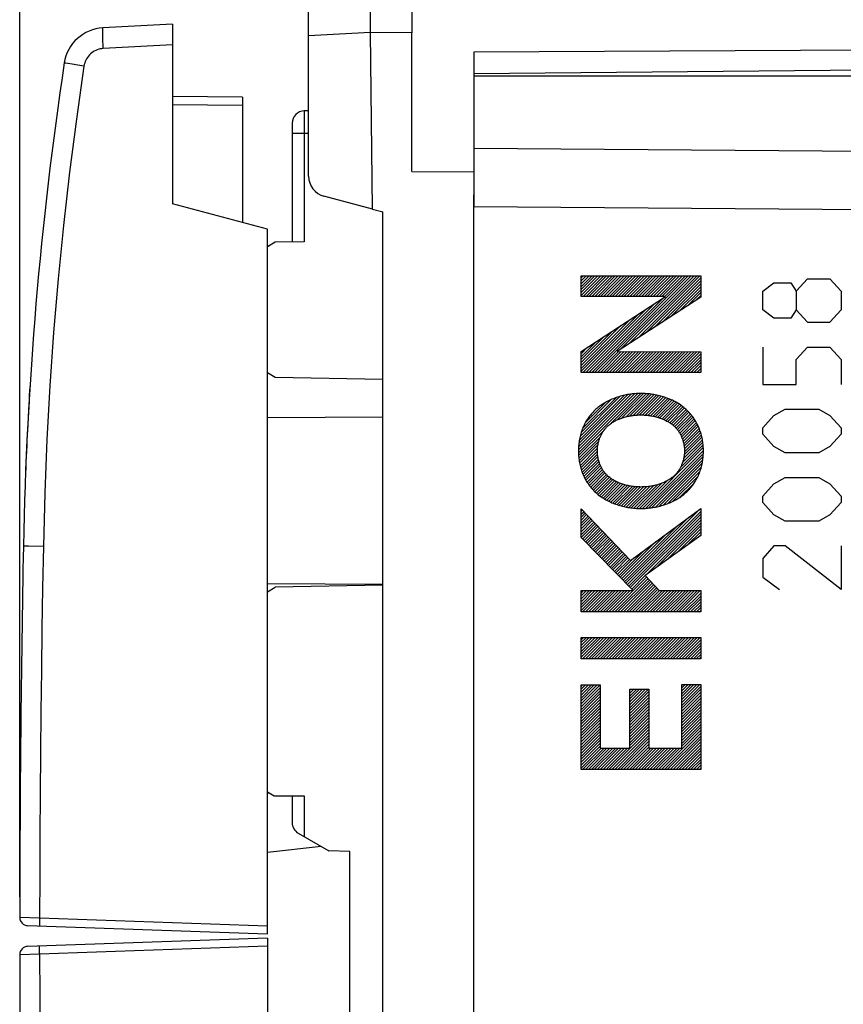
# Model space of a CAD drawing. Units: millimetres. Extents: x -62 to 74, y -24 to 49.
# Drawn here: x -62 to -42, y -2 to 22 of the extents above; entities that cross this region are included whole.
import ezdxf

# ---------------------------------------------------------------- set-up
doc = ezdxf.new("R2010")
doc.units = ezdxf.units.MM
doc.header["$LTSCALE"] = 30.734
doc.layers.get('0').update_dxf_attribs({"linetype": 'CONTINUOUS'})
for name, color, linetype in [('ASSI', 7, 'CONTINUOUS'), ('DRAFT', 7, 'CONTINUOUS'), ('RACCORDO', 7, 'CONTINUOUS'), ('SMUSSO', 7, 'CONTINUOUS'), ('SUPERFICI', 7, 'CONTINUOUS')]:
    doc.layers.add(name, color=color, linetype=linetype)
doc.styles.get("Standard").update_dxf_attribs({"font": 'txt', "width": 0.8})
doc.dimstyles.new('DIMSTYLE_1', dxfattribs={"dimtxt": 3, "dimasz": 3, "dimexe": 1.5, "dimexo": 0.5, "dimgap": 0.75, "dimtad": 1, "dimtxsty": 'STANDARD', "dimblk": '_FILLED', "dimblk1": '_FILLED', "dimblk2": '_FILLED', "dimcen": 0.09, "dimazin": 2, "dimtfac": 1, "dimtofl": 0, "dimtmove": 0, "dimatfit": 3, "dimldrblk": '_FILLED', "dimfxl": 1, "dimtolj": 1, "dimarcsym": 0})

# ---------------------------------------------------------------- blocks, each defined once
blk = doc.blocks.new('_FILLED')
at = {"color": 0, "linetype": 'BYBLOCK'}
blk.add_solid([(0, 0), (-1, 0.3167), (-1, -0.3167)], dxfattribs=at)
blk = doc.blocks.new('*D0')
at = {"color": 7, "linetype": 'CONTINUOUS'}
for p, q in [((-52.22, 24.746), (-52.22, 36.447)), ((-22.72, 15.25), (-22.72, 36.447)), ((-52.22, 34.947), (-37.47, 34.947)), ((-22.72, 34.947), (-37.47, 34.947))]:
    blk.add_line(p, q, dxfattribs=at)
at = {"color": 7, "linetype": 'CONTINUOUS', "xscale": 3, "yscale": 3, "zscale": 3, "rotation": 180}
blk.add_blockref('_FILLED', (-52.22, 34.947), dxfattribs=at)
at = {"color": 7, "linetype": 'CONTINUOUS', "xscale": 3, "yscale": 3, "zscale": 3}
blk.add_blockref('_FILLED', (-22.72, 34.947), dxfattribs=at)
at = {"color": 7, "linetype": 'CONTINUOUS', "insert": (-37.47, 38.697), "char_height": 3, "width": 12.85714, "attachment_point": 2, "line_spacing_factor": 0.9}
blk.add_mtext('{\\ftxt;\\W0.0001;\\H0.0001;\\~}{\\ftxt;\\W2.8571428571;\\H3.0; }{\\ftxt;\\W0.0001;\\H0.0001;\\~}', dxfattribs=at)
blk = doc.blocks.new('*D1')
at = {"color": 7, "linetype": 'CONTINUOUS'}
for p, q in [((-61.72, 0.953), (-61.72, 46.412)), ((-22.72, 15.25), (-22.72, 46.412)), ((-61.72, 44.912), (-42.22, 44.912)), ((-22.72, 44.912), (-42.22, 44.912))]:
    blk.add_line(p, q, dxfattribs=at)
at = {"color": 7, "linetype": 'CONTINUOUS', "xscale": 3, "yscale": 3, "zscale": 3}
for p, rotation in [((-61.72, 44.912), 180), ((-22.72, 44.912), 360)]:
    blk.add_blockref('_FILLED', p, dxfattribs=dict(at, rotation=rotation))
at = {"color": 7, "linetype": 'CONTINUOUS', "insert": (-42.22, 48.662), "char_height": 3, "width": 6.75, "attachment_point": 2, "line_spacing_factor": 0.9}
blk.add_mtext('{\\ftxt;\\W0.0001;\\H0.0001;\\~}{\\ftxt;\\W1.5;\\H3.0; }{\\ftxt;\\W0.0001;\\H0.0001;\\~}', dxfattribs=at)

msp = doc.modelspace()

# ---------------------------------------------------------------- linework, layer by layer
at = {"color": 7, "linetype": 'CONTINUOUS'}
for p, q in [((-53.22, 21.9), (-53.22, 24.5)), ((-54.72, 21.821), (-54.72, 23.123)), ((-52.22, 22.394), (-52.22, 21.894)), ((-48.119, 15.95), (-48.067, 16.001)), ((-48.119, 15.879), (-47.997, 16.001)), ((-48.119, 15.808), (-47.926, 16.001)), ((-48.119, 15.738), (-47.855, 16.001)), ((-48.119, 15.667), (-47.785, 16.001)), ((-48.119, 15.596), (-47.714, 16.001)), ((-48.119, 15.526), (-47.643, 16.001)), ((-48.071, 15.503), (-47.572, 16.001)), ((-48, 15.503), (-47.502, 16.001)), ((-47.929, 15.503), (-47.431, 16.001)), ((-47.863, 13.66), (-45.522, 16.001)), ((-47.859, 15.503), (-47.36, 16.001)), ((-47.792, 13.66), (-45.451, 16.001)), ((-47.788, 15.503), (-47.29, 16.001)), ((-47.717, 15.503), (-47.219, 16.001)), ((-47.647, 15.503), (-47.148, 16.001)), ((-47.576, 15.503), (-47.077, 16.001)), ((-47.505, 15.503), (-47.007, 16.001)), ((-47.434, 15.503), (-46.936, 16.001)), ((-47.364, 15.503), (-46.865, 16.001)), ((-47.293, 15.503), (-46.795, 16.001)), ((-47.222, 15.503), (-46.724, 16.001)), ((-47.161, 14.22), (-45.38, 16.001)), ((-47.152, 15.503), (-46.653, 16.001)), ((-47.081, 15.503), (-46.582, 16.001)), ((-47.01, 15.503), (-46.512, 16.001)), ((-46.959, 14.352), (-45.31, 16.001)), ((-46.939, 15.503), (-46.441, 16.001)), ((-46.869, 15.503), (-46.37, 16.001)), ((-46.798, 15.503), (-46.3, 16.001)), ((-46.756, 14.484), (-45.239, 16.001)), ((-46.727, 15.503), (-46.229, 16.001)), ((-46.657, 15.503), (-46.158, 16.001)), ((-46.586, 15.503), (-46.087, 16.001)), ((-46.515, 15.503), (-46.017, 16.001)), ((-46.444, 15.503), (-45.946, 16.001)), ((-46.374, 15.503), (-45.875, 16.001)), ((-46.303, 15.503), (-45.805, 16.001)), ((-46.232, 15.503), (-45.734, 16.001)), ((-46.162, 15.503), (-45.663, 16.001)), ((-46.091, 15.503), (-45.592, 16.001)), ((-46.553, 14.616), (-45.221, 15.949)), ((-46.351, 14.748), (-45.221, 15.878)), ((-46.148, 14.88), (-45.221, 15.807)), ((-45.945, 15.012), (-45.221, 15.737)), ((-45.742, 15.144), (-45.221, 15.666)), ((-45.54, 15.276), (-45.221, 15.595)), ((-45.337, 15.408), (-45.221, 15.525)), ((-48.004, 13.66), (-46.33, 15.334)), ((-47.934, 13.66), (-46.126, 15.467)), ((-48.119, 13.687), (-46.738, 15.068)), ((-48.075, 13.66), (-46.534, 15.201)), ((-48.119, 13.758), (-46.942, 14.935)), ((-48.119, 13.828), (-47.146, 14.802)), ((-48.119, 13.899), (-47.35, 14.669)), ((-48.119, 13.97), (-47.553, 14.536)), ((-48.119, 14.041), (-47.757, 14.402)), ((-48.119, 14.111), (-47.961, 14.269)), ((-47.722, 13.66), (-47.216, 14.166)), ((-47.651, 13.66), (-47.146, 14.165)), ((-47.58, 13.66), (-47.075, 14.165)), ((-47.509, 13.66), (-47.005, 14.165)), ((-47.439, 13.66), (-46.934, 14.165)), ((-47.368, 13.66), (-46.864, 14.164)), ((-47.297, 13.66), (-46.793, 14.164)), ((-47.227, 13.66), (-46.723, 14.164)), ((-47.156, 13.66), (-46.653, 14.164)), ((-47.085, 13.66), (-46.582, 14.163)), ((-47.014, 13.66), (-46.512, 14.163)), ((-46.944, 13.66), (-46.441, 14.163)), ((-46.873, 13.66), (-46.371, 14.163)), ((-46.802, 13.66), (-46.3, 14.162)), ((-46.732, 13.66), (-46.23, 14.162)), ((-46.661, 13.66), (-46.159, 14.162)), ((-46.59, 13.66), (-46.089, 14.162)), ((-46.52, 13.66), (-46.018, 14.161)), ((-46.449, 13.66), (-45.948, 14.161)), ((-46.378, 13.66), (-45.877, 14.161)), ((-46.307, 13.66), (-45.807, 14.161)), ((-46.237, 13.66), (-45.736, 14.16)), ((-46.166, 13.66), (-45.666, 14.16)), ((-46.095, 13.66), (-45.596, 14.16)), ((-46.025, 13.66), (-45.525, 14.16)), ((-45.954, 13.66), (-45.455, 14.159)), ((-45.883, 13.66), (-45.384, 14.159)), ((-45.812, 13.66), (-45.314, 14.159)), ((-45.742, 13.66), (-45.243, 14.159)), ((-45.671, 13.66), (-45.221, 14.11)), ((-45.6, 13.66), (-45.221, 14.04)), ((-45.53, 13.66), (-45.221, 13.969)), ((-45.459, 13.66), (-45.221, 13.898)), ((-45.388, 13.66), (-45.221, 13.828)), ((-45.317, 13.66), (-45.221, 13.757)), ((-45.247, 13.66), (-45.221, 13.686)), ((-48.183, 11.714), (-46.748, 13.148)), ((-48.183, 11.785), (-46.824, 13.143)), ((-48.181, 11.858), (-46.903, 13.136)), ((-47.424, 12.402), (-46.676, 13.151)), ((-47.247, 12.509), (-46.606, 13.149)), ((-47.129, 12.556), (-46.539, 13.145)), ((-47.028, 12.586), (-46.474, 13.14)), ((-46.938, 12.605), (-46.412, 13.132)), ((-48.174, 11.935), (-46.986, 13.123)), ((-48.162, 12.018), (-47.074, 13.105)), ((-48.144, 12.106), (-47.169, 13.081)), ((-48.118, 12.203), (-47.273, 13.048)), ((-48.079, 12.312), (-47.39, 13.002)), ((-48.012, 12.45), (-47.532, 12.93)), ((-46.855, 12.618), (-46.351, 13.122)), ((-46.776, 12.626), (-46.291, 13.111)), ((-46.702, 12.629), (-46.234, 13.097)), ((-46.632, 12.629), (-46.178, 13.083)), ((-46.564, 12.626), (-46.123, 13.067)), ((-46.499, 12.62), (-46.07, 13.049)), ((-46.437, 12.612), (-46.018, 13.03)), ((-46.377, 12.601), (-45.968, 13.01)), ((-46.319, 12.588), (-45.919, 12.988)), ((-46.263, 12.573), (-45.871, 12.965)), ((-46.21, 12.556), (-45.825, 12.94)), ((-46.158, 12.537), (-45.78, 12.915)), ((-46.108, 12.516), (-45.737, 12.887)), ((-46.061, 12.492), (-45.695, 12.859)), ((-46.015, 12.468), (-45.654, 12.829)), ((-45.971, 12.441), (-45.614, 12.798)), ((-45.929, 12.412), (-45.577, 12.764)), ((-45.89, 12.381), (-45.54, 12.73)), ((-45.852, 12.347), (-45.506, 12.694)), ((-45.818, 12.311), (-45.472, 12.657)), ((-45.786, 12.273), (-45.44, 12.618)), ((-45.756, 12.232), (-45.409, 12.579)), ((-45.729, 12.188), (-45.381, 12.536)), ((-45.705, 12.141), (-45.352, 12.494)), ((-45.683, 12.093), (-45.327, 12.448)), ((-48.18, 11.646), (-47.556, 12.27)), ((-45.664, 12.041), (-45.302, 12.403)), ((-45.647, 11.987), (-45.28, 12.354)), ((-45.633, 11.93), (-45.258, 12.305)), ((-45.623, 11.87), (-45.239, 12.254)), ((-45.617, 11.805), (-45.221, 12.201)), ((-48.174, 11.581), (-47.652, 12.103)), ((-48.166, 11.519), (-47.691, 11.994)), ((-45.662, 11.477), (-45.171, 11.968)), ((-45.636, 11.574), (-45.18, 12.03)), ((-45.622, 11.659), (-45.192, 12.088)), ((-45.616, 11.735), (-45.205, 12.146)), ((-48.156, 11.458), (-47.711, 11.903)), ((-48.143, 11.4), (-47.722, 11.822)), ((-48.128, 11.344), (-47.724, 11.748)), ((-46.634, 10.363), (-45.159, 11.839)), ((-46.561, 10.366), (-45.157, 11.77)), ((-46.484, 10.372), (-45.158, 11.698)), ((-45.714, 11.354), (-45.164, 11.905)), ((-48.112, 11.29), (-47.72, 11.681)), ((-48.093, 11.238), (-47.712, 11.619)), ((-48.074, 11.187), (-47.701, 11.56)), ((-48.051, 11.138), (-47.686, 11.504)), ((-46.403, 10.383), (-45.163, 11.623)), ((-46.318, 10.397), (-45.171, 11.544)), ((-46.227, 10.417), (-45.184, 11.46)), ((-48.028, 11.091), (-47.668, 11.451)), ((-48.003, 11.046), (-47.648, 11.401)), ((-47.976, 11.001), (-47.625, 11.353)), ((-47.948, 10.959), (-47.599, 11.307)), ((-47.918, 10.918), (-47.572, 11.265)), ((-47.887, 10.878), (-47.541, 11.224)), ((-46.13, 10.444), (-45.205, 11.368)), ((-46.021, 10.482), (-45.236, 11.266)), ((-47.855, 10.84), (-47.508, 11.187)), ((-47.821, 10.803), (-47.473, 11.152)), ((-47.785, 10.768), (-47.434, 11.119)), ((-47.748, 10.734), (-47.394, 11.089)), ((-47.71, 10.702), (-47.351, 11.061)), ((-47.67, 10.671), (-47.307, 11.035)), ((-47.628, 10.642), (-47.26, 11.011)), ((-47.586, 10.614), (-47.211, 10.989)), ((-46.705, 10.363), (-46.035, 11.033)), ((-45.895, 10.537), (-45.285, 11.147)), ((-45.733, 10.628), (-45.373, 10.988)), ((-47.541, 10.588), (-47.161, 10.968)), ((-47.496, 10.562), (-47.108, 10.95)), ((-47.449, 10.538), (-47.054, 10.934)), ((-47.401, 10.516), (-46.998, 10.919)), ((-47.352, 10.495), (-46.939, 10.908)), ((-47.301, 10.475), (-46.878, 10.898)), ((-47.248, 10.456), (-46.814, 10.89)), ((-47.195, 10.44), (-46.749, 10.885)), ((-47.14, 10.424), (-46.68, 10.884)), ((-47.083, 10.41), (-46.608, 10.885)), ((-47.024, 10.398), (-46.532, 10.89)), ((-46.965, 10.387), (-46.452, 10.899)), ((-46.903, 10.378), (-46.366, 10.915)), ((-46.839, 10.371), (-46.272, 10.938)), ((-46.774, 10.365), (-46.166, 10.973)), ((-48.119, 10.293), (-48.091, 10.321)), ((-48.119, 10.222), (-48.056, 10.285)), ((-47.032, 8.551), (-45.239, 10.344)), ((-46.997, 8.516), (-45.221, 10.292)), ((-48.119, 10.152), (-48.021, 10.249)), ((-48.119, 10.081), (-47.987, 10.213)), ((-48.119, 10.01), (-47.952, 10.177)), ((-48.119, 9.939), (-47.918, 10.141)), ((-48.119, 9.869), (-47.883, 10.104)), ((-48.119, 9.798), (-47.849, 10.068)), ((-48.119, 9.727), (-47.814, 10.032)), ((-47.067, 8.587), (-45.506, 10.148)), ((-46.962, 8.48), (-45.221, 10.221)), ((-46.927, 8.444), (-45.221, 10.151)), ((-46.53, 8.771), (-45.221, 10.08)), ((-48.119, 9.657), (-47.779, 9.996)), ((-48.084, 9.621), (-47.745, 9.96)), ((-48.049, 9.585), (-47.71, 9.924)), ((-48.014, 9.55), (-47.676, 9.888)), ((-47.979, 9.514), (-47.641, 9.852)), ((-47.944, 9.478), (-47.607, 9.815)), ((-47.102, 8.623), (-45.773, 9.952)), ((-46.282, 8.948), (-45.221, 10.009)), ((-46.034, 9.125), (-45.221, 9.938)), ((-45.786, 9.303), (-45.221, 9.868)), ((-45.538, 9.48), (-45.221, 9.797)), ((-47.909, 9.443), (-47.572, 9.779)), ((-47.873, 9.407), (-47.537, 9.743)), ((-47.838, 9.371), (-47.503, 9.707)), ((-47.803, 9.336), (-47.468, 9.671)), ((-47.768, 9.3), (-47.434, 9.635)), ((-47.733, 9.264), (-47.399, 9.599)), ((-47.698, 9.229), (-47.365, 9.562)), ((-47.172, 8.694), (-46.306, 9.56)), ((-47.137, 8.658), (-46.04, 9.756)), ((-45.29, 9.657), (-45.221, 9.726)), ((-47.663, 9.193), (-47.33, 9.526)), ((-47.628, 9.158), (-47.296, 9.49)), ((-47.593, 9.122), (-47.261, 9.454)), ((-47.558, 9.086), (-47.226, 9.418)), ((-47.523, 9.051), (-47.192, 9.382)), ((-47.488, 9.015), (-47.157, 9.346)), ((-47.453, 8.979), (-47.123, 9.309)), ((-47.207, 8.73), (-46.573, 9.364)), ((-47.418, 8.944), (-47.088, 9.273)), ((-47.383, 8.908), (-47.054, 9.237)), ((-47.348, 8.872), (-47.019, 9.201)), ((-47.313, 8.837), (-46.984, 9.165)), ((-47.278, 8.801), (-46.95, 9.129)), ((-47.242, 8.765), (-46.84, 9.168)), ((-47.305, 7.854), (-46.497, 8.663)), ((-47.235, 7.854), (-46.462, 8.626)), ((-46.892, 8.409), (-46.565, 8.736)), ((-46.857, 8.373), (-46.531, 8.699)), ((-48.119, 8.313), (-48.06, 8.372)), ((-48.119, 8.242), (-47.99, 8.372)), ((-48.119, 8.172), (-47.919, 8.372)), ((-48.119, 8.101), (-47.848, 8.372)), ((-48.119, 8.03), (-47.778, 8.372)), ((-48.119, 7.959), (-47.707, 8.372)), ((-48.119, 7.889), (-47.636, 8.372)), ((-48.083, 7.854), (-47.565, 8.372)), ((-48.013, 7.854), (-47.495, 8.372)), ((-47.942, 7.854), (-47.424, 8.372)), ((-47.871, 7.854), (-47.353, 8.372)), ((-47.8, 7.854), (-47.283, 8.372)), ((-47.73, 7.854), (-47.212, 8.372)), ((-47.659, 7.854), (-47.141, 8.372)), ((-47.588, 7.854), (-47.071, 8.372)), ((-47.518, 7.854), (-47, 8.372)), ((-47.447, 7.854), (-46.929, 8.372)), ((-47.376, 7.854), (-46.858, 8.372)), ((-47.164, 7.854), (-46.428, 8.589)), ((-47.093, 7.854), (-46.394, 8.553)), ((-47.023, 7.854), (-46.36, 8.516)), ((-46.952, 7.854), (-46.326, 8.48)), ((-46.881, 7.854), (-46.292, 8.443)), ((-46.81, 7.854), (-46.258, 8.406)), ((-46.74, 7.854), (-46.222, 8.372)), ((-46.669, 7.854), (-46.151, 8.372)), ((-46.598, 7.854), (-46.081, 8.372)), ((-46.528, 7.854), (-46.01, 8.372)), ((-46.457, 7.854), (-45.939, 8.372)), ((-46.386, 7.854), (-45.868, 8.372)), ((-46.315, 7.854), (-45.798, 8.372)), ((-46.245, 7.854), (-45.727, 8.372)), ((-46.174, 7.854), (-45.656, 8.372)), ((-46.103, 7.854), (-45.586, 8.372)), ((-46.033, 7.854), (-45.515, 8.372)), ((-45.962, 7.854), (-45.444, 8.372)), ((-45.891, 7.854), (-45.373, 8.372)), ((-45.82, 7.854), (-45.303, 8.372)), ((-45.75, 7.854), (-45.232, 8.372)), ((-45.679, 7.854), (-45.221, 8.312)), ((-45.608, 7.854), (-45.221, 8.241)), ((-45.538, 7.854), (-45.221, 8.171)), ((-45.467, 7.854), (-45.221, 8.1)), ((-45.396, 7.854), (-45.221, 8.029)), ((-45.326, 7.854), (-45.221, 7.959)), ((-45.255, 7.854), (-45.221, 7.888)), ((-48.119, 7.182), (-48.063, 7.238)), ((-48.119, 7.111), (-47.992, 7.238)), ((-48.119, 7.04), (-47.921, 7.238)), ((-48.119, 6.97), (-47.85, 7.238)), ((-48.119, 6.899), (-47.78, 7.238)), ((-48.119, 6.828), (-47.709, 7.238)), ((-48.119, 6.757), (-47.638, 7.238)), ((-48.085, 6.72), (-47.568, 7.238)), ((-48.015, 6.72), (-47.497, 7.238)), ((-47.944, 6.72), (-47.426, 7.238)), ((-47.873, 6.72), (-47.355, 7.238)), ((-47.803, 6.72), (-47.285, 7.238)), ((-47.732, 6.72), (-47.214, 7.238)), ((-47.661, 6.72), (-47.143, 7.238)), ((-47.59, 6.72), (-47.073, 7.238)), ((-47.52, 6.72), (-47.002, 7.238)), ((-47.449, 6.72), (-46.931, 7.238)), ((-47.378, 6.72), (-46.86, 7.238)), ((-47.308, 6.72), (-46.79, 7.238)), ((-47.237, 6.72), (-46.719, 7.238)), ((-47.166, 6.72), (-46.648, 7.238)), ((-47.095, 6.72), (-46.578, 7.238)), ((-47.025, 6.72), (-46.507, 7.238)), ((-46.954, 6.72), (-46.436, 7.238)), ((-46.883, 6.72), (-46.366, 7.238)), ((-46.813, 6.72), (-46.295, 7.238)), ((-46.742, 6.72), (-46.224, 7.238)), ((-46.671, 6.72), (-46.153, 7.238)), ((-46.6, 6.72), (-46.083, 7.238)), ((-46.53, 6.72), (-46.012, 7.238)), ((-46.459, 6.72), (-45.941, 7.238)), ((-46.388, 6.72), (-45.871, 7.238)), ((-46.318, 6.72), (-45.8, 7.238)), ((-46.247, 6.72), (-45.729, 7.238)), ((-46.176, 6.72), (-45.658, 7.238)), ((-46.105, 6.72), (-45.588, 7.238)), ((-46.035, 6.72), (-45.517, 7.238)), ((-45.964, 6.72), (-45.446, 7.238)), ((-45.893, 6.72), (-45.376, 7.238)), ((-45.823, 6.72), (-45.305, 7.238)), ((-45.752, 6.72), (-45.234, 7.238)), ((-45.681, 6.72), (-45.221, 7.181)), ((-45.61, 6.72), (-45.221, 7.11)), ((-45.54, 6.72), (-45.221, 7.039)), ((-45.469, 6.72), (-45.221, 6.969)), ((-45.398, 6.72), (-45.221, 6.898)), ((-45.328, 6.72), (-45.221, 6.827)), ((-45.257, 6.72), (-45.221, 6.756)), ((-48.119, 6.05), (-48.083, 6.086)), ((-48.119, 5.98), (-48.013, 6.086)), ((-48.119, 5.909), (-47.942, 6.086)), ((-48.119, 5.838), (-47.871, 6.086)), ((-48.119, 5.767), (-47.8, 6.086)), ((-48.119, 5.697), (-47.73, 6.086)), ((-48.119, 5.626), (-47.659, 6.086)), ((-48.119, 5.555), (-47.659, 6.015)), ((-46.938, 5.958), (-46.914, 5.982)), ((-46.938, 5.887), (-46.844, 5.982)), ((-46.938, 5.817), (-46.773, 5.982)), ((-46.938, 5.746), (-46.702, 5.982)), ((-46.938, 5.675), (-46.632, 5.982)), ((-46.938, 5.605), (-46.561, 5.982)), ((-46.938, 5.534), (-46.49, 5.982)), ((-45.681, 6.084), (-45.667, 6.098)), ((-45.681, 6.014), (-45.597, 6.098)), ((-45.681, 5.943), (-45.526, 6.098)), ((-45.681, 5.872), (-45.455, 6.098)), ((-45.681, 5.802), (-45.385, 6.098)), ((-45.681, 5.731), (-45.314, 6.098)), ((-45.681, 5.66), (-45.243, 6.098)), ((-45.681, 5.589), (-45.221, 6.049)), ((-45.681, 5.519), (-45.221, 5.979)), ((-48.119, 5.485), (-47.659, 5.945)), ((-48.119, 5.414), (-47.659, 5.874)), ((-48.119, 5.343), (-47.659, 5.803)), ((-48.119, 5.272), (-47.659, 5.732)), ((-46.938, 5.463), (-46.478, 5.923)), ((-46.938, 5.392), (-46.478, 5.852)), ((-46.938, 5.322), (-46.478, 5.782)), ((-45.681, 5.448), (-45.221, 5.908)), ((-45.681, 5.377), (-45.221, 5.837)), ((-45.681, 5.307), (-45.221, 5.767)), ((-48.119, 5.202), (-47.659, 5.662)), ((-48.119, 5.131), (-47.659, 5.591)), ((-48.119, 5.06), (-47.659, 5.52)), ((-46.938, 5.251), (-46.478, 5.711)), ((-46.938, 5.18), (-46.478, 5.64)), ((-46.938, 5.11), (-46.478, 5.57)), ((-46.938, 5.039), (-46.478, 5.499)), ((-45.681, 5.236), (-45.221, 5.696)), ((-45.681, 5.165), (-45.221, 5.625)), ((-45.681, 5.094), (-45.221, 5.554)), ((-48.119, 4.99), (-47.659, 5.45)), ((-48.119, 4.919), (-47.659, 5.379)), ((-48.119, 4.848), (-47.659, 5.308)), ((-46.938, 4.968), (-46.478, 5.428)), ((-46.938, 4.897), (-46.478, 5.357)), ((-46.938, 4.827), (-46.478, 5.287)), ((-45.681, 5.024), (-45.221, 5.484)), ((-45.681, 4.953), (-45.221, 5.413)), ((-45.681, 4.882), (-45.221, 5.342)), ((-45.681, 4.812), (-45.221, 5.272)), ((-48.119, 4.778), (-47.659, 5.237)), ((-48.119, 4.707), (-47.659, 5.167)), ((-48.119, 4.636), (-47.659, 5.096)), ((-48.119, 4.565), (-47.659, 5.025)), ((-46.938, 4.756), (-46.478, 5.216)), ((-46.938, 4.685), (-46.478, 5.145)), ((-46.938, 4.615), (-46.478, 5.075)), ((-45.681, 4.741), (-45.221, 5.201)), ((-45.681, 4.67), (-45.221, 5.13)), ((-45.681, 4.599), (-45.221, 5.059)), ((-48.119, 4.495), (-47.659, 4.955)), ((-48.119, 4.424), (-47.659, 4.884)), ((-48.119, 4.353), (-47.659, 4.813)), ((-47.445, 4.037), (-46.478, 5.004)), ((-47.374, 4.037), (-46.478, 4.933)), ((-47.304, 4.037), (-46.478, 4.863)), ((-47.233, 4.037), (-46.478, 4.792)), ((-46.172, 4.037), (-45.221, 4.989)), ((-46.102, 4.037), (-45.221, 4.918)), ((-46.031, 4.037), (-45.221, 4.847)), ((-45.96, 4.037), (-45.221, 4.777)), ((-48.119, 4.283), (-47.659, 4.743)), ((-48.119, 4.212), (-47.659, 4.672)), ((-48.119, 4.141), (-47.659, 4.601)), ((-48.119, 4.07), (-47.635, 4.555)), ((-48.082, 4.037), (-47.564, 4.555)), ((-48.011, 4.037), (-47.493, 4.555)), ((-47.94, 4.037), (-47.422, 4.555)), ((-47.869, 4.037), (-47.352, 4.555)), ((-47.799, 4.037), (-47.281, 4.555)), ((-47.728, 4.037), (-47.21, 4.555)), ((-47.657, 4.037), (-47.14, 4.555)), ((-47.587, 4.037), (-47.069, 4.555)), ((-47.516, 4.037), (-46.998, 4.555)), ((-47.162, 4.037), (-46.478, 4.721)), ((-47.092, 4.037), (-46.478, 4.65)), ((-47.021, 4.037), (-46.478, 4.58)), ((-46.95, 4.037), (-46.432, 4.555)), ((-46.88, 4.037), (-46.362, 4.555)), ((-46.809, 4.037), (-46.291, 4.555)), ((-46.738, 4.037), (-46.22, 4.555)), ((-46.667, 4.037), (-46.15, 4.555)), ((-46.597, 4.037), (-46.079, 4.555)), ((-46.526, 4.037), (-46.008, 4.555)), ((-46.455, 4.037), (-45.938, 4.555)), ((-46.385, 4.037), (-45.867, 4.555)), ((-46.314, 4.037), (-45.796, 4.555)), ((-46.243, 4.037), (-45.725, 4.555)), ((-45.89, 4.037), (-45.221, 4.706)), ((-45.819, 4.037), (-45.221, 4.635)), ((-45.748, 4.037), (-45.221, 4.564)), ((-45.677, 4.037), (-45.221, 4.494)), ((-45.607, 4.037), (-45.221, 4.423)), ((-45.536, 4.037), (-45.221, 4.352)), ((-45.465, 4.037), (-45.221, 4.282)), ((-45.395, 4.037), (-45.221, 4.211)), ((-45.324, 4.037), (-45.221, 4.14)), ((-45.253, 4.037), (-45.221, 4.069))]:
    msp.add_line(p, q, dxfattribs=at)
at = {"color": 250, "linetype": 'CONTINUOUS'}
for p, q in [((-53.22, 21.9), (-54.72, 21.821)), ((-52.22, 21.894), (-53.22, 21.9)), ((-48.119, 15.503), (-48.119, 16.001)), ((-48.119, 16.001), (-45.221, 16.001)), ((-45.221, 16.001), (-45.221, 15.484)), ((-43.72, 15.631), (-43.449, 15.832)), ((-43.449, 15.832), (-43.042, 15.832)), ((-43.042, 15.832), (-42.906, 15.631)), ((-42.906, 15.631), (-42.634, 15.932)), ((-42.634, 15.932), (-42.092, 15.932)), ((-42.092, 15.932), (-41.82, 15.631)), ((-43.72, 15.179), (-43.72, 15.631)), ((-42.906, 15.631), (-42.906, 15.179)), ((-41.82, 15.631), (-41.82, 15.179)), ((-48.119, 14.166), (-46.072, 15.503)), ((-46.072, 15.503), (-48.119, 15.503)), ((-45.221, 15.484), (-47.245, 14.166)), ((-43.449, 14.978), (-43.72, 15.179)), ((-42.906, 15.179), (-43.042, 14.978)), ((-42.906, 15.179), (-42.634, 14.878)), ((-41.82, 15.179), (-42.092, 14.878)), ((-43.042, 14.978), (-43.449, 14.978)), ((-42.634, 14.878), (-42.092, 14.878)), ((-48.119, 13.66), (-48.119, 14.166)), ((-47.245, 14.166), (-45.221, 14.159)), ((-45.221, 14.159), (-45.221, 13.66)), ((-43.72, 14.275), (-43.72, 13.371)), ((-42.906, 13.974), (-42.634, 14.275)), ((-42.634, 14.275), (-42.092, 14.275)), ((-42.092, 14.275), (-41.82, 13.974)), ((-42.906, 13.371), (-42.906, 13.974)), ((-41.82, 13.974), (-41.82, 13.371)), ((-45.221, 13.66), (-48.119, 13.66)), ((-43.72, 13.371), (-42.906, 13.371)), ((-43.449, 12.618), (-43.177, 12.769)), ((-43.177, 12.769), (-42.363, 12.769)), ((-42.363, 12.769), (-42.092, 12.618)), ((-43.72, 12.317), (-43.449, 12.618)), ((-42.092, 12.618), (-41.82, 12.317)), ((-43.72, 12.166), (-43.72, 12.317)), ((-41.82, 12.317), (-41.82, 12.166)), ((-43.449, 11.865), (-43.72, 12.166)), ((-41.82, 12.166), (-42.092, 11.865)), ((-43.177, 11.714), (-43.449, 11.865)), ((-42.363, 11.714), (-43.177, 11.714)), ((-42.092, 11.865), (-42.363, 11.714)), ((-43.449, 10.961), (-43.177, 11.112)), ((-43.177, 11.112), (-42.363, 11.112)), ((-42.363, 11.112), (-42.092, 10.961)), ((-43.72, 10.66), (-43.449, 10.961)), ((-42.092, 10.961), (-41.82, 10.66)), ((-43.72, 10.509), (-43.72, 10.66)), ((-43.449, 10.208), (-43.72, 10.509)), ((-41.82, 10.509), (-42.092, 10.208)), ((-41.82, 10.66), (-41.82, 10.509)), ((-48.119, 9.657), (-48.119, 10.351)), ((-48.119, 10.351), (-46.926, 9.104)), ((-46.926, 9.104), (-45.221, 10.358)), ((-45.221, 10.358), (-45.221, 9.707)), ((-43.177, 10.057), (-43.449, 10.208)), ((-42.363, 10.057), (-43.177, 10.057)), ((-42.092, 10.208), (-42.363, 10.057)), ((-46.855, 8.372), (-48.119, 9.657)), ((-45.221, 9.707), (-46.57, 8.742)), ((-43.449, 9.454), (-43.72, 9.153)), ((-43.177, 9.454), (-43.449, 9.454)), ((-41.82, 8.4), (-43.177, 9.454)), ((-41.82, 9.454), (-41.82, 8.4)), ((-43.72, 9.153), (-43.72, 8.701)), ((-46.57, 8.742), (-46.225, 8.372)), ((-43.72, 8.701), (-43.313, 8.4)), ((-48.119, 7.854), (-48.119, 8.372)), ((-48.119, 8.372), (-46.855, 8.372)), ((-46.225, 8.372), (-45.221, 8.372)), ((-45.221, 8.372), (-45.221, 7.854)), ((-45.221, 7.854), (-48.119, 7.854)), ((-48.119, 6.72), (-48.119, 7.238)), ((-48.119, 7.238), (-45.221, 7.238)), ((-45.221, 7.238), (-45.221, 6.72)), ((-45.221, 6.72), (-48.119, 6.72)), ((-48.119, 4.037), (-48.119, 6.086)), ((-48.119, 6.086), (-47.659, 6.086)), ((-47.659, 6.086), (-47.659, 4.555)), ((-46.938, 4.555), (-46.938, 5.982)), ((-46.938, 5.982), (-46.478, 5.982)), ((-46.478, 5.982), (-46.478, 4.555)), ((-45.681, 4.555), (-45.681, 6.098)), ((-45.681, 6.098), (-45.221, 6.098)), ((-45.221, 6.098), (-45.221, 4.037)), ((-47.659, 4.555), (-46.938, 4.555)), ((-46.478, 4.555), (-45.681, 4.555)), ((-45.221, 4.037), (-48.119, 4.037))]:
    msp.add_line(p, q, dxfattribs=at)
for points in [[(-46.67, 13.151), (-46.706, 13.15), (-46.742, 13.149), (-46.777, 13.148), (-46.813, 13.145), (-46.849, 13.142), (-46.885, 13.138), (-46.921, 13.134), (-46.956, 13.128), (-46.992, 13.122), (-47.027, 13.116), (-47.063, 13.108), (-47.098, 13.1), (-47.133, 13.092), (-47.168, 13.082), (-47.203, 13.072), (-47.237, 13.061), (-47.271, 13.049), (-47.305, 13.037), (-47.339, 13.024), (-47.372, 13.01), (-47.405, 12.996), (-47.438, 12.981), (-47.47, 12.965), (-47.502, 12.948), (-47.529, 12.933), (-47.557, 12.917), (-47.584, 12.9), (-47.611, 12.883), (-47.637, 12.866), (-47.663, 12.847), (-47.688, 12.828), (-47.713, 12.809), (-47.738, 12.788)], [(-45.603, 12.788), (-45.628, 12.809), (-45.654, 12.83), (-45.68, 12.849), (-45.707, 12.868), (-45.735, 12.887), (-45.763, 12.905), (-45.791, 12.922), (-45.82, 12.938), (-45.849, 12.954), (-45.879, 12.969), (-45.909, 12.984), (-45.939, 12.998), (-45.97, 13.011), (-46, 13.024), (-46.032, 13.036), (-46.063, 13.047), (-46.095, 13.058), (-46.127, 13.068), (-46.159, 13.078), (-46.191, 13.087), (-46.223, 13.095), (-46.256, 13.103), (-46.288, 13.11), (-46.321, 13.117), (-46.354, 13.123), (-46.386, 13.128), (-46.422, 13.134), (-46.457, 13.138), (-46.493, 13.142), (-46.528, 13.145), (-46.564, 13.148), (-46.599, 13.149), (-46.635, 13.15), (-46.67, 13.151)], [(-47.738, 12.788), (-47.762, 12.767), (-47.785, 12.746), (-47.808, 12.723), (-47.831, 12.7), (-47.852, 12.676), (-47.874, 12.652), (-47.894, 12.627), (-47.914, 12.602), (-47.933, 12.576), (-47.952, 12.549), (-47.97, 12.522), (-47.987, 12.495), (-48.004, 12.467), (-48.02, 12.439), (-48.035, 12.41), (-48.049, 12.381), (-48.063, 12.352), (-48.076, 12.322), (-48.088, 12.292), (-48.099, 12.262), (-48.11, 12.232), (-48.12, 12.201), (-48.129, 12.17), (-48.137, 12.139), (-48.145, 12.107), (-48.152, 12.076), (-48.158, 12.044), (-48.163, 12.013), (-48.168, 11.981), (-48.172, 11.949), (-48.176, 11.917), (-48.179, 11.885), (-48.181, 11.853), (-48.183, 11.821), (-48.184, 11.789), (-48.184, 11.757)], [(-45.157, 11.757), (-45.157, 11.789), (-45.158, 11.821), (-45.159, 11.853), (-45.162, 11.885), (-45.164, 11.917), (-45.168, 11.949), (-45.172, 11.981), (-45.177, 12.013), (-45.182, 12.044), (-45.189, 12.076), (-45.196, 12.107), (-45.203, 12.139), (-45.212, 12.17), (-45.221, 12.201), (-45.231, 12.232), (-45.241, 12.262), (-45.253, 12.292), (-45.265, 12.322), (-45.278, 12.352), (-45.291, 12.381), (-45.306, 12.41), (-45.321, 12.439), (-45.337, 12.467), (-45.353, 12.495), (-45.37, 12.522), (-45.388, 12.549), (-45.407, 12.576), (-45.426, 12.602), (-45.446, 12.627), (-45.467, 12.652), (-45.488, 12.676), (-45.51, 12.7), (-45.532, 12.723), (-45.555, 12.746), (-45.579, 12.767), (-45.603, 12.788)], [(-47.477, 12.358), (-47.46, 12.373), (-47.442, 12.388), (-47.424, 12.402), (-47.405, 12.416), (-47.386, 12.43), (-47.367, 12.443), (-47.348, 12.455), (-47.328, 12.467), (-47.307, 12.478), (-47.287, 12.489), (-47.266, 12.5), (-47.245, 12.51), (-47.223, 12.52), (-47.202, 12.529), (-47.18, 12.538), (-47.158, 12.546), (-47.136, 12.554), (-47.113, 12.562), (-47.091, 12.569), (-47.068, 12.575), (-47.045, 12.582), (-47.023, 12.588), (-47, 12.593), (-46.977, 12.598), (-46.954, 12.603), (-46.931, 12.607), (-46.908, 12.611), (-46.885, 12.614), (-46.854, 12.619), (-46.823, 12.622), (-46.793, 12.625), (-46.762, 12.627), (-46.731, 12.629), (-46.701, 12.629), (-46.67, 12.63)], [(-46.67, 12.63), (-46.644, 12.63), (-46.618, 12.629), (-46.592, 12.628), (-46.566, 12.626), (-46.54, 12.624), (-46.514, 12.622), (-46.488, 12.619), (-46.462, 12.616), (-46.436, 12.612), (-46.41, 12.607), (-46.384, 12.603), (-46.358, 12.597), (-46.333, 12.592), (-46.307, 12.585), (-46.282, 12.579), (-46.256, 12.571), (-46.231, 12.564), (-46.207, 12.555), (-46.182, 12.546), (-46.158, 12.537), (-46.133, 12.527), (-46.11, 12.517), (-46.086, 12.506), (-46.063, 12.494), (-46.039, 12.482), (-46.021, 12.471), (-46.002, 12.46), (-45.983, 12.449), (-45.965, 12.437), (-45.947, 12.425), (-45.93, 12.413), (-45.913, 12.4), (-45.896, 12.386), (-45.879, 12.372), (-45.863, 12.358)], [(-47.724, 11.758), (-47.724, 11.776), (-47.724, 11.793), (-47.723, 11.811), (-47.721, 11.829), (-47.72, 11.847), (-47.718, 11.864), (-47.715, 11.882), (-47.712, 11.9), (-47.709, 11.918), (-47.705, 11.936), (-47.702, 11.954), (-47.697, 11.971), (-47.693, 11.989), (-47.687, 12.007), (-47.682, 12.024), (-47.676, 12.041), (-47.67, 12.059), (-47.664, 12.076), (-47.657, 12.093), (-47.65, 12.11), (-47.642, 12.126), (-47.634, 12.143), (-47.626, 12.159), (-47.618, 12.175), (-47.609, 12.191), (-47.6, 12.206), (-47.59, 12.222), (-47.58, 12.237), (-47.57, 12.251), (-47.56, 12.266), (-47.549, 12.28), (-47.538, 12.294), (-47.526, 12.307), (-47.514, 12.321), (-47.502, 12.333), (-47.49, 12.346), (-47.477, 12.358)], [(-45.863, 12.358), (-45.85, 12.346), (-45.838, 12.333), (-45.826, 12.321), (-45.814, 12.307), (-45.802, 12.294), (-45.791, 12.28), (-45.78, 12.266), (-45.77, 12.251), (-45.76, 12.237), (-45.75, 12.222), (-45.74, 12.206), (-45.731, 12.191), (-45.722, 12.175), (-45.714, 12.159), (-45.705, 12.143), (-45.698, 12.126), (-45.69, 12.11), (-45.683, 12.093), (-45.676, 12.076), (-45.67, 12.059), (-45.663, 12.041), (-45.658, 12.024), (-45.652, 12.007), (-45.647, 11.989), (-45.643, 11.971), (-45.638, 11.954), (-45.634, 11.936), (-45.631, 11.918), (-45.628, 11.9), (-45.625, 11.882), (-45.622, 11.864), (-45.62, 11.847), (-45.618, 11.829), (-45.617, 11.811), (-45.616, 11.793), (-45.616, 11.776), (-45.615, 11.758)], [(-48.184, 11.757), (-48.184, 11.725), (-48.183, 11.693), (-48.181, 11.66), (-48.179, 11.628), (-48.176, 11.596), (-48.172, 11.564), (-48.168, 11.532), (-48.163, 11.501), (-48.158, 11.469), (-48.152, 11.437), (-48.145, 11.406), (-48.137, 11.374), (-48.129, 11.343), (-48.12, 11.312), (-48.11, 11.282), (-48.099, 11.251), (-48.088, 11.221), (-48.076, 11.191), (-48.063, 11.161), (-48.049, 11.132), (-48.035, 11.103), (-48.02, 11.074), (-48.004, 11.046), (-47.987, 11.018), (-47.97, 10.991), (-47.952, 10.964), (-47.933, 10.937), (-47.914, 10.911), (-47.894, 10.886), (-47.874, 10.861), (-47.852, 10.837), (-47.831, 10.813), (-47.808, 10.79), (-47.785, 10.767), (-47.762, 10.746), (-47.738, 10.725)], [(-47.477, 11.155), (-47.49, 11.167), (-47.502, 11.18), (-47.514, 11.193), (-47.526, 11.206), (-47.538, 11.219), (-47.549, 11.233), (-47.56, 11.248), (-47.57, 11.262), (-47.581, 11.277), (-47.59, 11.292), (-47.6, 11.307), (-47.609, 11.323), (-47.618, 11.339), (-47.627, 11.355), (-47.635, 11.371), (-47.643, 11.388), (-47.65, 11.405), (-47.657, 11.422), (-47.664, 11.439), (-47.67, 11.456), (-47.677, 11.473), (-47.682, 11.491), (-47.688, 11.508), (-47.693, 11.526), (-47.697, 11.544), (-47.702, 11.561), (-47.706, 11.579), (-47.709, 11.597), (-47.712, 11.615), (-47.715, 11.633), (-47.718, 11.651), (-47.72, 11.669), (-47.721, 11.687), (-47.723, 11.705), (-47.724, 11.723), (-47.724, 11.74), (-47.724, 11.758)], [(-45.615, 11.758), (-45.616, 11.74), (-45.616, 11.723), (-45.617, 11.705), (-45.618, 11.687), (-45.62, 11.669), (-45.622, 11.651), (-45.625, 11.633), (-45.628, 11.615), (-45.631, 11.597), (-45.634, 11.579), (-45.638, 11.561), (-45.642, 11.544), (-45.647, 11.526), (-45.652, 11.508), (-45.658, 11.491), (-45.663, 11.473), (-45.669, 11.456), (-45.676, 11.439), (-45.683, 11.422), (-45.69, 11.405), (-45.697, 11.388), (-45.705, 11.371), (-45.713, 11.355), (-45.722, 11.339), (-45.731, 11.323), (-45.74, 11.307), (-45.749, 11.292), (-45.759, 11.277), (-45.769, 11.262), (-45.78, 11.248), (-45.791, 11.233), (-45.802, 11.219), (-45.814, 11.206), (-45.826, 11.193), (-45.838, 11.18), (-45.85, 11.167), (-45.863, 11.155)], [(-45.603, 10.725), (-45.579, 10.746), (-45.555, 10.767), (-45.532, 10.79), (-45.51, 10.813), (-45.488, 10.837), (-45.467, 10.861), (-45.446, 10.886), (-45.426, 10.911), (-45.407, 10.937), (-45.388, 10.964), (-45.37, 10.991), (-45.353, 11.018), (-45.337, 11.046), (-45.321, 11.074), (-45.306, 11.103), (-45.291, 11.132), (-45.278, 11.161), (-45.265, 11.191), (-45.253, 11.221), (-45.241, 11.251), (-45.231, 11.282), (-45.221, 11.312), (-45.212, 11.343), (-45.203, 11.374), (-45.196, 11.406), (-45.189, 11.437), (-45.182, 11.469), (-45.177, 11.501), (-45.172, 11.532), (-45.168, 11.564), (-45.164, 11.596), (-45.162, 11.628), (-45.159, 11.66), (-45.158, 11.693), (-45.157, 11.725), (-45.157, 11.757)], [(-46.67, 10.883), (-46.696, 10.884), (-46.722, 10.884), (-46.748, 10.885), (-46.774, 10.887), (-46.8, 10.889), (-46.826, 10.891), (-46.852, 10.894), (-46.878, 10.897), (-46.904, 10.901), (-46.93, 10.906), (-46.956, 10.91), (-46.982, 10.916), (-47.007, 10.921), (-47.033, 10.928), (-47.058, 10.934), (-47.083, 10.942), (-47.108, 10.95), (-47.133, 10.958), (-47.158, 10.967), (-47.182, 10.976), (-47.206, 10.986), (-47.23, 10.996), (-47.254, 11.007), (-47.277, 11.019), (-47.3, 11.031), (-47.319, 11.042), (-47.338, 11.053), (-47.356, 11.064), (-47.375, 11.076), (-47.393, 11.088), (-47.41, 11.1), (-47.427, 11.113), (-47.444, 11.127), (-47.461, 11.141), (-47.477, 11.155)], [(-45.863, 11.155), (-45.88, 11.14), (-45.898, 11.125), (-45.916, 11.111), (-45.935, 11.097), (-45.953, 11.083), (-45.973, 11.071), (-45.992, 11.058), (-46.012, 11.046), (-46.032, 11.035), (-46.053, 11.024), (-46.074, 11.013), (-46.095, 11.003), (-46.116, 10.993), (-46.138, 10.984), (-46.16, 10.975), (-46.182, 10.967), (-46.204, 10.959), (-46.226, 10.951), (-46.249, 10.944), (-46.272, 10.938), (-46.294, 10.931), (-46.317, 10.925), (-46.34, 10.92), (-46.363, 10.915), (-46.386, 10.91), (-46.409, 10.906), (-46.432, 10.902), (-46.455, 10.899), (-46.486, 10.894), (-46.517, 10.891), (-46.547, 10.888), (-46.578, 10.886), (-46.609, 10.885), (-46.639, 10.884), (-46.67, 10.883)], [(-47.738, 10.725), (-47.712, 10.704), (-47.687, 10.683), (-47.66, 10.664), (-47.633, 10.645), (-47.606, 10.626), (-47.578, 10.609), (-47.549, 10.591), (-47.521, 10.575), (-47.491, 10.559), (-47.462, 10.544), (-47.432, 10.529), (-47.402, 10.515), (-47.371, 10.502), (-47.34, 10.489), (-47.309, 10.477), (-47.277, 10.466), (-47.246, 10.455), (-47.214, 10.445), (-47.182, 10.435), (-47.149, 10.426), (-47.117, 10.418), (-47.085, 10.41), (-47.052, 10.403), (-47.019, 10.396), (-46.987, 10.39), (-46.954, 10.385), (-46.919, 10.379), (-46.883, 10.375), (-46.848, 10.371), (-46.812, 10.368), (-46.777, 10.365), (-46.741, 10.364), (-46.706, 10.363), (-46.67, 10.362)], [(-46.67, 10.362), (-46.635, 10.363), (-46.599, 10.364), (-46.563, 10.365), (-46.527, 10.368), (-46.491, 10.371), (-46.455, 10.375), (-46.42, 10.379), (-46.384, 10.385), (-46.348, 10.391), (-46.313, 10.397), (-46.278, 10.405), (-46.242, 10.413), (-46.207, 10.421), (-46.172, 10.431), (-46.138, 10.441), (-46.103, 10.452), (-46.069, 10.464), (-46.035, 10.476), (-46.002, 10.489), (-45.968, 10.503), (-45.935, 10.517), (-45.903, 10.532), (-45.871, 10.548), (-45.839, 10.565), (-45.811, 10.58), (-45.783, 10.596), (-45.756, 10.613), (-45.73, 10.63), (-45.703, 10.648), (-45.677, 10.666), (-45.652, 10.685), (-45.627, 10.704), (-45.603, 10.725)]]:
    msp.add_lwpolyline(points, dxfattribs=at)
at = {"layer": 'ASSI', "color": 7, "linetype": 'CONTINUOUS'}
for p, q in [((-50.72, 20.85), (-50.72, 19.086)), ((-50.72, 20.85), (-40.72, 20.85)), ((-50.72, -17.963), (-50.72, 17.963))]:
    msp.add_line(p, q, dxfattribs=at)
at = {"layer": 'ASSI', "color": 250, "linetype": 'CONTINUOUS'}
for p, q in [((-25.703, 18.905), (-50.72, 19.086)), ((-25.703, 17.491), (-50.72, 17.672))]:
    msp.add_line(p, q, dxfattribs=at)
at = {"layer": 'DRAFT', "color": 7, "linetype": 'CONTINUOUS'}
for p, q in [((-53.17, 17.616), (-53.22, 21.9)), ((-52.22, 18.527), (-52.22, 21.894)), ((-41.211, 21.475), (-50.72, 21.426)), ((-50.72, 21.426), (-50.72, 17.672)), ((-40.72, 20.987), (-50.72, 20.9)), ((-50.72, 20.85), (-40.72, 20.85)), ((-52.22, 18.527), (-50.72, 18.521)), ((-55.72, 17.134), (-58.02, 17.75)), ((-53.17, 17.616), (-52.92, 17.549)), ((-52.92, -17.549), (-52.92, 17.549)), ((-55.72, 16.729), (-55.678, 16.729)), ((-55.72, 3.471), (-55.678, 3.471)), ((-54.419, 2.172), (-55.72, 2.023)), ((-53.72, -2.052), (-53.72, 2.052))]:
    msp.add_line(p, q, dxfattribs=at)
at = {"layer": 'RACCORDO', "color": 7, "linetype": 'CONTINUOUS'}
for p, q in [((-58.02, 22.098), (-59.703, 22.01)), ((-58.02, 22.098), (-58.02, 17.75)), ((-54.72, 18.415), (-54.72, 21.821)), ((-50.72, 20.85), (-50.72, 19.086)), ((-56.32, 20.334), (-58.02, 20.349)), ((-56.32, 20.334), (-56.32, 17.294)), ((-54.72, 20), (-54.825, 19.998)), ((-55.12, 19.698), (-55.12, 16.823)), ((-53.17, 17.616), (-54.35, 17.932)), ((-50.72, -17.963), (-50.72, 17.963)), ((-55.72, 0.05), (-55.72, 17.134)), ((-55.527, 16.816), (-55.72, 16.704)), ((-54.825, 16.828), (-55.527, 16.816)), ((-55.72, 13.657), (-55.527, 13.546)), ((-52.92, 12.577), (-55.72, 12.561)), ((-52.92, 8.523), (-55.72, 8.539)), ((-55.72, 8.343), (-55.527, 8.454)), ((-55.72, 3.496), (-55.554, 3.4)), ((-55.554, 3.4), (-54.825, 3.4)), ((-55.12, 3.4), (-55.12, 2.75)), ((-54.97, 2.49), (-54.227, 2.061)), ((-61.527, 0.253), (-55.72, 0.05)), ((-55.72, -0.05), (-61.527, -0.253)), ((-55.72, -0.05), (-55.72, -17.134))]:
    msp.add_line(p, q, dxfattribs=at)
at = {"layer": 'RACCORDO', "color": 250, "linetype": 'CONTINUOUS'}
for p, q in [((-58.02, 21.599), (-59.695, 21.511)), ((-60.445, 21.129), (-60.55, 21.146)), ((-60.312, 21.109), (-60.445, 21.129)), ((-60.163, 21.086), (-60.312, 21.109)), ((-56.32, 20.134), (-58.02, 20.149)), ((-54.825, 19.998), (-54.825, 16.828)), ((-54.72, 19.454), (-55.12, 19.454)), ((-25.703, 18.905), (-50.72, 19.086)), ((-25.703, 17.491), (-50.72, 17.672)), ((-61.147, 9.441), (-61.507, 9.447)), ((-54.825, 3.4), (-54.825, 2.407)), ((-61.72, 0.453), (-61.237, 0.443)), ((-61.237, 0.443), (-55.72, 0.25)), ((-61.237, -0.443), (-61.72, -0.453)), ((-55.72, -0.25), (-61.237, -0.443))]:
    msp.add_line(p, q, dxfattribs=at)
for points in [[(-59.695, 21.511), (-59.697, 21.563), (-59.7, 21.615), (-59.702, 21.665), (-59.704, 21.714), (-59.705, 21.76), (-59.707, 21.804), (-59.708, 21.845), (-59.708, 21.882), (-59.709, 21.915), (-59.709, 21.943), (-59.708, 21.967), (-59.707, 21.986), (-59.706, 21.999), (-59.705, 22.007), (-59.703, 22.01)], [(-59.695, 21.511), (-59.733, 21.507), (-59.77, 21.501), (-59.806, 21.492), (-59.842, 21.48), (-59.878, 21.466), (-59.912, 21.448), (-59.944, 21.429), (-59.975, 21.406), (-60.004, 21.382), (-60.032, 21.355), (-60.057, 21.327), (-60.08, 21.296), (-60.1, 21.264), (-60.118, 21.23), (-60.133, 21.196), (-60.146, 21.16), (-60.156, 21.124), (-60.163, 21.086)], [(-60.163, 21.086), (-60.347, 19.799), (-60.513, 18.511), (-60.66, 17.22), (-60.788, 15.927), (-60.898, 14.632), (-60.989, 13.335), (-61.06, 12.038), (-61.113, 10.74), (-61.147, 9.441)], [(-60.55, 21.146), (-60.599, 21.154), (-60.617, 21.156), (-60.63, 21.159), (-60.637, 21.16), (-60.64, 21.161)], [(-61.507, 9.447), (-61.627, 9.45), (-61.63, 9.45)], [(-61.147, 9.441), (-61.165, 8.441), (-61.181, 7.441), (-61.195, 6.441), (-61.207, 5.442), (-61.217, 4.442), (-61.225, 3.442), (-61.231, 2.442), (-61.235, 1.442), (-61.237, 0.443)], [(-61.237, 0.443), (-61.238, 0.416), (-61.239, 0.391), (-61.24, 0.366), (-61.24, 0.343), (-61.24, 0.321), (-61.24, 0.301), (-61.24, 0.284), (-61.24, 0.27), (-61.24, 0.258), (-61.239, 0.25), (-61.238, 0.244), (-61.237, 0.243)], [(-61.237, -0.443), (-61.238, -0.416), (-61.239, -0.391), (-61.24, -0.366), (-61.24, -0.343), (-61.24, -0.321), (-61.24, -0.301), (-61.24, -0.284), (-61.24, -0.27), (-61.24, -0.258), (-61.239, -0.25), (-61.238, -0.244), (-61.237, -0.243)], [(-61.237, -0.443), (-61.235, -1.442), (-61.231, -2.442), (-61.225, -3.442), (-61.217, -4.442), (-61.207, -5.442), (-61.195, -6.441), (-61.181, -7.441), (-61.165, -8.441), (-61.147, -9.441)]]:
    msp.add_lwpolyline(points, dxfattribs=at)
at = {"layer": 'RACCORDO', "color": 7, "linetype": 'CONTINUOUS'}
for centre, radius, start, end in [((-59.651, 21.012), 1, 93, 171.4241), ((28.354, 7.74), 90, 171.42412, 178.91131), ((-54.82, 19.698), 0.3, 91.0001, 180), ((-54.22, 18.415), 0.5, 180, 255), ((438.28, -0.05), 500, 178.91131, 179.94238), ((-54.82, 2.75), 0.3, 180, 240), ((-61.52, 0.453), 0.2, 179.9424, 268), ((-61.52, -0.453), 0.2, 92.0047, 180.0578), ((438.28, 0.05), 500, 180.05762, 181.08869)]:
    msp.add_arc(centre, radius, start, end, dxfattribs=at)
at = {"layer": 'SMUSSO', "color": 7, "linetype": 'CONTINUOUS'}
for p, q in [((-55.527, 13.546), (-52.92, 13.5)), ((-52.92, 8.5), (-55.527, 8.454)), ((-53.72, 2.052), (-54.227, 2.061))]:
    msp.add_line(p, q, dxfattribs=at)
at = {"layer": 'SUPERFICI', "color": 7, "linetype": 'CONTINUOUS'}
for p, q in [((-61.579, 11.217), (-61.579, 11.208)), ((-61.579, 11.208), (-61.579, 11.207))]:
    msp.add_line(p, q, dxfattribs=at)
msp.add_arc((28.354, 7.74), 90, 176.41867, 177.78571, dxfattribs=at)

# ---------------------------------------------------------------- dimensions: what is measured, and where the dimension line sits
at = {"color": 7, "linetype": 'CONTINUOUS'}
for base, p2, text, picture, middle in [((-61.72, 44.912), (-61.72, 0.453), '{\\ftxt;\\W0.0001;\\H0.0001;\\~}{\\ftxt;\\W1.5;\\H3.0; }{\\ftxt;\\W0.0001;\\H0.0001;\\~}', '*D1', (-42.649, 44.912)), ((-52.22, 34.947), (-52.22, 24.246), '{\\ftxt;\\W0.0001;\\H0.0001;\\~}{\\ftxt;\\W2.8571428571;\\H3.0; }{\\ftxt;\\W0.0001;\\H0.0001;\\~}', '*D0', (-37.899, 34.947))]:
    dim = msp.add_linear_dim(base=base, p1=(-22.72, 14.75), p2=p2, angle=180, text=text, dimstyle='DIMSTYLE_1', dxfattribs=at)
    dim.commit()
    dim.dimension.update_dxf_attribs({"geometry": picture, "text_midpoint": middle, "dimtype": 160})

doc.saveas('drawing.dxf')
